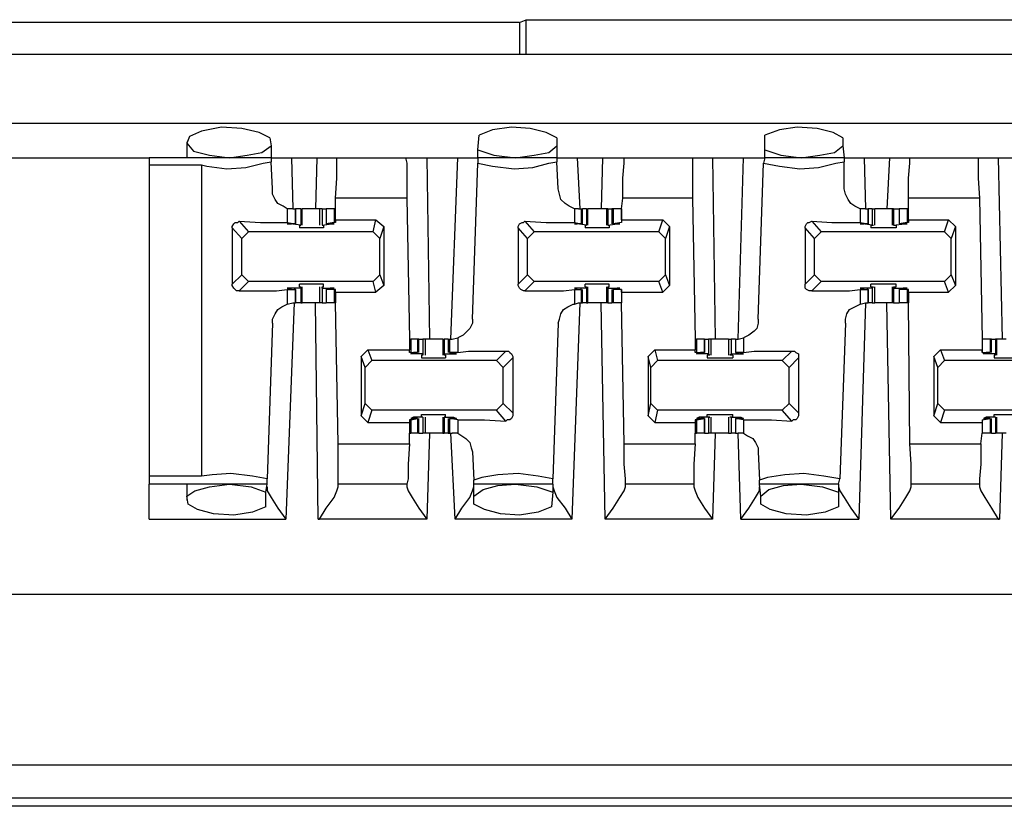
# Model space of a CAD drawing. Extents: x 0 to 20.9, y 0 to 13.9.
# Drawn here: x 5.3 to 6, y 7.9 to 8.5 of the extents above; entities that cross this region are included whole.
import ezdxf

# ---------------------------------------------------------------- set-up
doc = ezdxf.new("R2010")
doc.units = 0
doc.header["$MEASUREMENT"] = 0
doc.layers.get('0').update_dxf_attribs({"linetype": 'CONTINUOUS'})

msp = doc.modelspace()

# ---------------------------------------------------------------- linework, layer by layer
for p, q in [((5.67421, 8.50394), (5.13189, 8.50394)), ((5.67421, 8.50394), (5.67913, 8.50591)), ((5.67421, 8.50394), (5.67421, 8.48031)), ((5.67913, 8.50591), (6.27756, 8.50591)), ((5.67913, 8.48031), (5.67913, 8.50591)), ((10.35827, 8.48031), (2.74902, 8.48031)), ((2.74902, 8.43012), (10.35827, 8.43012)), ((5.49114, 8.41929), (5.49213, 8.41339)), ((5.6437, 8.41043), (5.64469, 8.42126)), ((5.70177, 8.41929), (5.70177, 8.41339)), ((5.85433, 8.41043), (5.85433, 8.42126)), ((5.91142, 8.41929), (5.91142, 8.41339)), ((5.43012, 8.41634), (5.43012, 8.40453)), ((5.49213, 8.41339), (5.49213, 8.40453)), ((5.6437, 8.40453), (5.6437, 8.41043)), ((5.70177, 8.41339), (5.70177, 8.40453)), ((5.85433, 8.40453), (5.85433, 8.41043)), ((5.91142, 8.41339), (5.9124, 8.40453)), ((5.01575, 8.40453), (5.40256, 8.40453)), ((5.49213, 8.40453), (5.40256, 8.40453)), ((5.49213, 8.40453), (5.49213, 8.40157)), ((5.50689, 8.40453), (5.52559, 8.40453)), ((5.50689, 8.40453), (5.50787, 8.36713)), ((5.52559, 8.40453), (5.52461, 8.36713)), ((5.54035, 8.40453), (5.59055, 8.40453)), ((5.6063, 8.40453), (5.62894, 8.40453)), ((5.6063, 8.40453), (5.60827, 8.27165)), ((5.62402, 8.27165), (5.62894, 8.40453)), ((5.70177, 8.40453), (5.6437, 8.40453)), ((5.6437, 8.40453), (5.6437, 8.40059)), ((5.70177, 8.40453), (5.70177, 8.40157)), ((5.71654, 8.40453), (5.73524, 8.40453)), ((5.71654, 8.40453), (5.7185, 8.36713)), ((5.73524, 8.40453), (5.73425, 8.36713)), ((5.75098, 8.40453), (5.80118, 8.40453)), ((5.81594, 8.40453), (5.83858, 8.40453)), ((5.81594, 8.40453), (5.81791, 8.27165)), ((5.83465, 8.27165), (5.83858, 8.40453)), ((5.85433, 8.40453), (5.85335, 8.40059)), ((5.9124, 8.40453), (5.85433, 8.40453)), ((5.9124, 8.40453), (5.9124, 8.40157)), ((5.92717, 8.40453), (5.94587, 8.40453)), ((5.92717, 8.40453), (5.92815, 8.36713)), ((5.94587, 8.40453), (5.9439, 8.36713)), ((5.96063, 8.40453), (6.01083, 8.40453)), ((6.02559, 8.40453), (6.04921, 8.40453)), ((6.02559, 8.40453), (6.02854, 8.27165)), ((5.40256, 8.39961), (5.44094, 8.39961)), ((5.40256, 8.39961), (5.40256, 8.17126)), ((5.44094, 8.39961), (5.44094, 8.17126)), ((5.49311, 8.38189), (5.49213, 8.40157)), ((5.63976, 8.28642), (5.6437, 8.40059)), ((5.70276, 8.38189), (5.70177, 8.40157)), ((5.84941, 8.28642), (5.85335, 8.40059)), ((5.9124, 8.38189), (5.9124, 8.40157)), ((5.53937, 8.36713), (5.53937, 8.375)), ((5.59154, 8.375), (5.53937, 8.375)), ((5.59154, 8.375), (5.5935, 8.27165)), ((5.74902, 8.36713), (5.75, 8.375)), ((5.80118, 8.375), (5.75, 8.375)), ((5.80118, 8.375), (5.80315, 8.27165)), ((5.95965, 8.36713), (5.95965, 8.375)), ((6.01181, 8.375), (5.95965, 8.375)), ((6.01181, 8.375), (6.01378, 8.27165)), ((5.50787, 8.36713), (5.50394, 8.36713)), ((5.50394, 8.36713), (5.50394, 8.35728)), ((5.50787, 8.36713), (5.50984, 8.36713)), ((5.50984, 8.3563), (5.50984, 8.36713)), ((5.50984, 8.36713), (5.50984, 8.3563)), ((5.51378, 8.36713), (5.50984, 8.36713)), ((5.51378, 8.36713), (5.51378, 8.35531)), ((5.51378, 8.36713), (5.51476, 8.36713)), ((5.51476, 8.35531), (5.51476, 8.36713)), ((5.52756, 8.36713), (5.52756, 8.35531)), ((5.52953, 8.36713), (5.52953, 8.35531)), ((5.52953, 8.36713), (5.53248, 8.36713)), ((5.53248, 8.36713), (5.53248, 8.3563)), ((5.53248, 8.36713), (5.53248, 8.3563)), ((5.53839, 8.36713), (5.53248, 8.36713)), ((5.53839, 8.36713), (5.53839, 8.35728)), ((5.53937, 8.36713), (5.53839, 8.36713)), ((5.53937, 8.36713), (5.53937, 8.36713)), ((5.53937, 8.35925), (5.53937, 8.36713)), ((5.71752, 8.36713), (5.71457, 8.36713)), ((5.71457, 8.36713), (5.71457, 8.35728)), ((5.71752, 8.36713), (5.71949, 8.36713)), ((5.71949, 8.36713), (5.72047, 8.36713)), ((5.71949, 8.36713), (5.71949, 8.3563)), ((5.72047, 8.3563), (5.72047, 8.36713)), ((5.72343, 8.36713), (5.72047, 8.36713)), ((5.72343, 8.36713), (5.72343, 8.35531)), ((5.72343, 8.36713), (5.72441, 8.36713)), ((5.72441, 8.35531), (5.72441, 8.36713)), ((5.73819, 8.36713), (5.73819, 8.35531)), ((5.73917, 8.36713), (5.73819, 8.36713)), ((5.73917, 8.36713), (5.73917, 8.35531)), ((5.73917, 8.36713), (5.74213, 8.36713)), ((5.74213, 8.36713), (5.74213, 8.3563)), ((5.74311, 8.36713), (5.74213, 8.36713)), ((5.74311, 8.36713), (5.74311, 8.3563)), ((5.74902, 8.36713), (5.74311, 8.36713)), ((5.74902, 8.36713), (5.74902, 8.36713)), ((5.74902, 8.35925), (5.74902, 8.36713)), ((5.74902, 8.36713), (5.74902, 8.35728)), ((5.92815, 8.36713), (5.92421, 8.36713)), ((5.92421, 8.36713), (5.92421, 8.35728)), ((5.92815, 8.36713), (5.93012, 8.36713)), ((5.93012, 8.3563), (5.93012, 8.36713)), ((5.93012, 8.36713), (5.93012, 8.3563)), ((5.93307, 8.36713), (5.93012, 8.36713)), ((5.93307, 8.36713), (5.93307, 8.35531)), ((5.93504, 8.35531), (5.93504, 8.36713)), ((5.94783, 8.36713), (5.94783, 8.35531)), ((5.94882, 8.36713), (5.94783, 8.36713)), ((5.94882, 8.36713), (5.94882, 8.35531)), ((5.94882, 8.36713), (5.95276, 8.36713)), ((5.95276, 8.36713), (5.95276, 8.3563)), ((5.95276, 8.36713), (5.95276, 8.3563)), ((5.95866, 8.36713), (5.95276, 8.36713)), ((5.95866, 8.36713), (5.95866, 8.35728)), ((5.95965, 8.36713), (5.95866, 8.36713)), ((5.95965, 8.36713), (5.95965, 8.36713)), ((5.95965, 8.35925), (5.95965, 8.36713)), ((5.53937, 8.35925), (5.5689, 8.35925)), ((5.53937, 8.35925), (5.53937, 8.35728)), ((5.56693, 8.35039), (5.5689, 8.35925)), ((5.5689, 8.35925), (5.5748, 8.35433)), ((5.74902, 8.35925), (5.77953, 8.35925)), ((5.74902, 8.35925), (5.74902, 8.35728)), ((5.77657, 8.35039), (5.77953, 8.35925)), ((5.77953, 8.35925), (5.78445, 8.35433)), ((5.95965, 8.35925), (5.98917, 8.35925)), ((5.95965, 8.35925), (5.95965, 8.35728)), ((5.98622, 8.35039), (5.98917, 8.35925)), ((5.98917, 8.35925), (5.99409, 8.35433)), ((5.47047, 8.34547), (5.46358, 8.35335)), ((5.46358, 8.35335), (5.46358, 8.31201)), ((5.4685, 8.35827), (5.47539, 8.35039)), ((5.50394, 8.35728), (5.50984, 8.3563)), ((5.51378, 8.35531), (5.50591, 8.3563)), ((5.50591, 8.3563), (5.50591, 8.3563)), ((5.50886, 8.3563), (5.50689, 8.3563)), ((5.50984, 8.3563), (5.50886, 8.3563)), ((5.5128, 8.35531), (5.5128, 8.35335)), ((5.5128, 8.35531), (5.51378, 8.35531)), ((5.51378, 8.35531), (5.51378, 8.35531)), ((5.52953, 8.35531), (5.53642, 8.3563)), ((5.52953, 8.35531), (5.52953, 8.35531)), ((5.52953, 8.35531), (5.53051, 8.35531)), ((5.53051, 8.35531), (5.53051, 8.35335)), ((5.53839, 8.35728), (5.53248, 8.3563)), ((5.53248, 8.3563), (5.53346, 8.3563)), ((5.53346, 8.3563), (5.53543, 8.3563)), ((5.53642, 8.3563), (5.53642, 8.3563)), ((5.53937, 8.35728), (5.53839, 8.35728)), ((5.5748, 8.35433), (5.57185, 8.34547)), ((5.5748, 8.35433), (5.5748, 8.31102)), ((5.68012, 8.34547), (5.67323, 8.35335)), ((5.67323, 8.35335), (5.67323, 8.31201)), ((5.67815, 8.35827), (5.68504, 8.35039)), ((5.71457, 8.35728), (5.71949, 8.3563)), ((5.72343, 8.35531), (5.71654, 8.3563)), ((5.71949, 8.3563), (5.71654, 8.3563)), ((5.71654, 8.3563), (5.71654, 8.3563)), ((5.71949, 8.3563), (5.71949, 8.3563)), ((5.72244, 8.35531), (5.72244, 8.35335)), ((5.72244, 8.35531), (5.72343, 8.35531)), ((5.72343, 8.35531), (5.72343, 8.35531)), ((5.73917, 8.35531), (5.74606, 8.3563)), ((5.73917, 8.35531), (5.73917, 8.35531)), ((5.73917, 8.35531), (5.74016, 8.35531)), ((5.74016, 8.35531), (5.74016, 8.35335)), ((5.74902, 8.35728), (5.74311, 8.3563)), ((5.74311, 8.3563), (5.74409, 8.3563)), ((5.74409, 8.3563), (5.74606, 8.3563)), ((5.74606, 8.3563), (5.74606, 8.3563)), ((5.74902, 8.35728), (5.74902, 8.35728)), ((5.78445, 8.35433), (5.7815, 8.34547)), ((5.78445, 8.35433), (5.78445, 8.31102)), ((5.89075, 8.34547), (5.88386, 8.35335)), ((5.88386, 8.35335), (5.88386, 8.31201)), ((5.88878, 8.35827), (5.89567, 8.35039)), ((5.92421, 8.35728), (5.93012, 8.3563)), ((5.93307, 8.35531), (5.92618, 8.3563)), ((5.92618, 8.3563), (5.92618, 8.3563)), ((5.92913, 8.3563), (5.92717, 8.3563)), ((5.93012, 8.3563), (5.92913, 8.3563)), ((5.93209, 8.35531), (5.93209, 8.35335)), ((5.93209, 8.35531), (5.93406, 8.35531)), ((5.93307, 8.35531), (5.93406, 8.35531)), ((5.94882, 8.35531), (5.95669, 8.3563)), ((5.94882, 8.35531), (5.94882, 8.35531)), ((5.94882, 8.35531), (5.95079, 8.35531)), ((5.95079, 8.35531), (5.95079, 8.35335)), ((5.95866, 8.35728), (5.95276, 8.3563)), ((5.95276, 8.3563), (5.95374, 8.3563)), ((5.95374, 8.3563), (5.95571, 8.3563)), ((5.95669, 8.3563), (5.95669, 8.3563)), ((5.95965, 8.35728), (5.95866, 8.35728)), ((5.99409, 8.35433), (5.99114, 8.34547)), ((5.99409, 8.35433), (5.99409, 8.31102)), ((5.47539, 8.35039), (5.47047, 8.34547)), ((5.47047, 8.3189), (5.47047, 8.34547)), ((5.56693, 8.35039), (5.47539, 8.35039)), ((5.57185, 8.34547), (5.56693, 8.35039)), ((5.57185, 8.3189), (5.57185, 8.34547)), ((5.68504, 8.35039), (5.68012, 8.34547)), ((5.68012, 8.3189), (5.68012, 8.34547)), ((5.77657, 8.35039), (5.68504, 8.35039)), ((5.7815, 8.34547), (5.77657, 8.35039)), ((5.7815, 8.3189), (5.7815, 8.34547)), ((5.89567, 8.35039), (5.89075, 8.34547)), ((5.89075, 8.3189), (5.89075, 8.34547)), ((5.98622, 8.35039), (5.89567, 8.35039)), ((5.99114, 8.34547), (5.98622, 8.35039)), ((5.99114, 8.3189), (5.99114, 8.34547)), ((5.46358, 8.31201), (5.47047, 8.3189)), ((5.47047, 8.3189), (5.47539, 8.31398)), ((5.56693, 8.31398), (5.57185, 8.3189)), ((5.57185, 8.3189), (5.5748, 8.31102)), ((5.67323, 8.31201), (5.68012, 8.3189)), ((5.68012, 8.3189), (5.68504, 8.31398)), ((5.77657, 8.31398), (5.7815, 8.3189)), ((5.7815, 8.3189), (5.78445, 8.31102)), ((5.88386, 8.31201), (5.89075, 8.3189)), ((5.89075, 8.3189), (5.89567, 8.31398)), ((5.98622, 8.31398), (5.99114, 8.3189)), ((5.99114, 8.3189), (5.99409, 8.31102)), ((5.47539, 8.31398), (5.4685, 8.30709)), ((5.56693, 8.31398), (5.47539, 8.31398)), ((5.51378, 8.30906), (5.50591, 8.30906)), ((5.50591, 8.30906), (5.50591, 8.30906)), ((5.50886, 8.30906), (5.50689, 8.30906)), ((5.50984, 8.30807), (5.50886, 8.30906)), ((5.5128, 8.31004), (5.5128, 8.31201)), ((5.5128, 8.31004), (5.51378, 8.31004)), ((5.51378, 8.30906), (5.51378, 8.31004)), ((5.51378, 8.30906), (5.51378, 8.29823)), ((5.51476, 8.29823), (5.51476, 8.31004)), ((5.52756, 8.31004), (5.52756, 8.29823)), ((5.52953, 8.31004), (5.53051, 8.31004)), ((5.52953, 8.30906), (5.52953, 8.31004)), ((5.52953, 8.30906), (5.53642, 8.30906)), ((5.52953, 8.30906), (5.52953, 8.29823)), ((5.53051, 8.31004), (5.53051, 8.31201)), ((5.53248, 8.30807), (5.53346, 8.30906)), ((5.53346, 8.30906), (5.53543, 8.30906)), ((5.53642, 8.30906), (5.53642, 8.30906)), ((5.5689, 8.3061), (5.56693, 8.31398)), ((5.5748, 8.31102), (5.5689, 8.3061)), ((5.68504, 8.31398), (5.67815, 8.30709)), ((5.77657, 8.31398), (5.68504, 8.31398)), ((5.71949, 8.30906), (5.71654, 8.30906)), ((5.72343, 8.30906), (5.71654, 8.30906)), ((5.71654, 8.30906), (5.71654, 8.30906)), ((5.71949, 8.30807), (5.71949, 8.30906)), ((5.72244, 8.31004), (5.72244, 8.31201)), ((5.72244, 8.31004), (5.72343, 8.31004)), ((5.72343, 8.30906), (5.72343, 8.31004)), ((5.72343, 8.30906), (5.72343, 8.29823)), ((5.72441, 8.29823), (5.72441, 8.31004)), ((5.73819, 8.31004), (5.73819, 8.29823)), ((5.73917, 8.31004), (5.74016, 8.31004)), ((5.73917, 8.30906), (5.73917, 8.31004)), ((5.73917, 8.30906), (5.74606, 8.30906)), ((5.73917, 8.30906), (5.73917, 8.29823)), ((5.74016, 8.31004), (5.74016, 8.31201)), ((5.74311, 8.30807), (5.74409, 8.30906)), ((5.74409, 8.30906), (5.74606, 8.30906)), ((5.74606, 8.30906), (5.74606, 8.30906)), ((5.77953, 8.3061), (5.77657, 8.31398)), ((5.78445, 8.31102), (5.77953, 8.3061)), ((5.89567, 8.31398), (5.88878, 8.30709)), ((5.98622, 8.31398), (5.89567, 8.31398)), ((5.93307, 8.30906), (5.92618, 8.30906)), ((5.92618, 8.30906), (5.92618, 8.30906)), ((5.92913, 8.30906), (5.92717, 8.30906)), ((5.93012, 8.30807), (5.92913, 8.30906)), ((5.93209, 8.31004), (5.93209, 8.31201)), ((5.93209, 8.31004), (5.93406, 8.31004)), ((5.93307, 8.30906), (5.93406, 8.31004)), ((5.93307, 8.30906), (5.93307, 8.29823)), ((5.93504, 8.29823), (5.93504, 8.31004)), ((5.94783, 8.31004), (5.94783, 8.29823)), ((5.94882, 8.31004), (5.95079, 8.31004)), ((5.94882, 8.30906), (5.94882, 8.31004)), ((5.94882, 8.30906), (5.95669, 8.30906)), ((5.94882, 8.30906), (5.94882, 8.29823)), ((5.95079, 8.31004), (5.95079, 8.31201)), ((5.95276, 8.30807), (5.95374, 8.30906)), ((5.95374, 8.30906), (5.95571, 8.30906)), ((5.95669, 8.30906), (5.95669, 8.30906)), ((5.98917, 8.3061), (5.98622, 8.31398)), ((5.99409, 8.31102), (5.98917, 8.3061)), ((5.50394, 8.30807), (5.50984, 8.30807)), ((5.50394, 8.30807), (5.50394, 8.29724)), ((5.50984, 8.29823), (5.50984, 8.30807)), ((5.50984, 8.30807), (5.50984, 8.29823)), ((5.53248, 8.30807), (5.53248, 8.29823)), ((5.53839, 8.30807), (5.53248, 8.30807)), ((5.53248, 8.30807), (5.53248, 8.29823)), ((5.53937, 8.30807), (5.53839, 8.30807)), ((5.53839, 8.30807), (5.53839, 8.29823)), ((5.53937, 8.3061), (5.53937, 8.30807)), ((5.53937, 8.3061), (5.5689, 8.3061)), ((5.53937, 8.3061), (5.53937, 8.29823)), ((5.71457, 8.30807), (5.71949, 8.30807)), ((5.71457, 8.30807), (5.71457, 8.29724)), ((5.71949, 8.30807), (5.71949, 8.29823)), ((5.72047, 8.29823), (5.72047, 8.30807)), ((5.74213, 8.30807), (5.74213, 8.29823)), ((5.74902, 8.30807), (5.74311, 8.30807)), ((5.74311, 8.30807), (5.74311, 8.29823)), ((5.74902, 8.30807), (5.74902, 8.30807)), ((5.74902, 8.3061), (5.74902, 8.30807)), ((5.74902, 8.30807), (5.74902, 8.29823)), ((5.74902, 8.3061), (5.77953, 8.3061)), ((5.74902, 8.3061), (5.74902, 8.29823)), ((5.92421, 8.30807), (5.93012, 8.30807)), ((5.92421, 8.30807), (5.92421, 8.29724)), ((5.93012, 8.29823), (5.93012, 8.30807)), ((5.93012, 8.30807), (5.93012, 8.29823)), ((5.95276, 8.30807), (5.95276, 8.29823)), ((5.95866, 8.30807), (5.95276, 8.30807)), ((5.95276, 8.30807), (5.95276, 8.29823)), ((5.95965, 8.30807), (5.95866, 8.30807)), ((5.95866, 8.30807), (5.95866, 8.29823)), ((5.95965, 8.3061), (5.95965, 8.30807)), ((5.95965, 8.3061), (5.98917, 8.3061)), ((5.95965, 8.3061), (5.95965, 8.29823)), ((5.50886, 8.29823), (5.50295, 8.13976)), ((5.50394, 8.29724), (5.50787, 8.29823)), ((5.50787, 8.29823), (5.50984, 8.29823)), ((5.51378, 8.29823), (5.50984, 8.29823)), ((5.51378, 8.29823), (5.51476, 8.29823)), ((5.52657, 8.13976), (5.52461, 8.29823)), ((5.52953, 8.29823), (5.53248, 8.29823)), ((5.53839, 8.29823), (5.53248, 8.29823)), ((5.53937, 8.29823), (5.53839, 8.29823)), ((5.54134, 8.19488), (5.53937, 8.29823)), ((5.7185, 8.29823), (5.7126, 8.13976)), ((5.71457, 8.29724), (5.71752, 8.29823)), ((5.71752, 8.29823), (5.71949, 8.29823)), ((5.71949, 8.29823), (5.72047, 8.29823)), ((5.72343, 8.29823), (5.72047, 8.29823)), ((5.72343, 8.29823), (5.72441, 8.29823)), ((5.7372, 8.13976), (5.73425, 8.29823)), ((5.73917, 8.29823), (5.73819, 8.29823)), ((5.73917, 8.29823), (5.74213, 8.29823)), ((5.74311, 8.29823), (5.74213, 8.29823)), ((5.74902, 8.29823), (5.74311, 8.29823)), ((5.75098, 8.19488), (5.74902, 8.29823)), ((5.92815, 8.29823), (5.92323, 8.13976)), ((5.92421, 8.29724), (5.92815, 8.29823)), ((5.92815, 8.29823), (5.93012, 8.29823)), ((5.93307, 8.29823), (5.93012, 8.29823)), ((5.94685, 8.13976), (5.9439, 8.29823)), ((5.94882, 8.29823), (5.94783, 8.29823)), ((5.94882, 8.29823), (5.95276, 8.29823)), ((5.95866, 8.29823), (5.95276, 8.29823)), ((5.95965, 8.29823), (5.95866, 8.29823)), ((5.96063, 8.19488), (5.95965, 8.29823)), ((5.49311, 8.28346), (5.48917, 8.16929)), ((5.70276, 8.28346), (5.69882, 8.16929)), ((5.91339, 8.28346), (5.90945, 8.16929)), ((5.625, 8.27165), (5.62894, 8.27264)), ((5.62894, 8.27264), (5.62894, 8.26181)), ((5.83465, 8.27165), (5.83858, 8.27264)), ((5.83858, 8.27264), (5.83858, 8.26181)), ((5.5935, 8.27165), (5.5935, 8.26378)), ((5.5935, 8.27165), (5.59449, 8.27165)), ((5.59449, 8.27165), (5.59449, 8.26181)), ((5.59941, 8.27165), (5.59449, 8.27165)), ((5.59941, 8.27165), (5.59941, 8.26181)), ((5.60039, 8.27165), (5.59941, 8.27165)), ((5.60039, 8.26181), (5.60039, 8.27165)), ((5.60039, 8.27165), (5.60335, 8.27165)), ((5.60335, 8.27165), (5.60335, 8.26083)), ((5.60531, 8.25984), (5.60531, 8.27165)), ((5.61811, 8.27165), (5.61811, 8.25984)), ((5.61811, 8.27165), (5.61909, 8.27165)), ((5.61909, 8.27165), (5.61909, 8.26083)), ((5.62205, 8.27165), (5.61909, 8.27165)), ((5.62205, 8.27165), (5.62205, 8.26181)), ((5.62205, 8.27165), (5.62303, 8.27165)), ((5.62303, 8.27165), (5.625, 8.27165)), ((5.62303, 8.27165), (5.62303, 8.26181)), ((5.80315, 8.27165), (5.80315, 8.26378)), ((5.80315, 8.27165), (5.80413, 8.27165)), ((5.80413, 8.27165), (5.80413, 8.26181)), ((5.81004, 8.27165), (5.80413, 8.27165)), ((5.81004, 8.26181), (5.81004, 8.27165)), ((5.81004, 8.27165), (5.81004, 8.26181)), ((5.81004, 8.27165), (5.81299, 8.27165)), ((5.81299, 8.27165), (5.81299, 8.26083)), ((5.81496, 8.25984), (5.81496, 8.27165)), ((5.82776, 8.27165), (5.82776, 8.25984)), ((5.82776, 8.27165), (5.82972, 8.27165)), ((5.82972, 8.27165), (5.82972, 8.26083)), ((5.83268, 8.27165), (5.82972, 8.27165)), ((5.83268, 8.27165), (5.83268, 8.26181)), ((5.83268, 8.27165), (5.83465, 8.27165)), ((5.83268, 8.27165), (5.83268, 8.26181)), ((6.01378, 8.27165), (6.01378, 8.26378)), ((6.01378, 8.27165), (6.01378, 8.26181)), ((6.01969, 8.27165), (6.01378, 8.27165)), ((6.01969, 8.27165), (6.01969, 8.26181)), ((6.02067, 8.27165), (6.01969, 8.27165)), ((6.02067, 8.26181), (6.02067, 8.27165)), ((6.02067, 8.27165), (6.02362, 8.27165)), ((6.02362, 8.27165), (6.02362, 8.26083)), ((6.02461, 8.27165), (6.02362, 8.27165)), ((6.02461, 8.25984), (6.02461, 8.27165)), ((5.55807, 8.25886), (5.56299, 8.26378)), ((5.56102, 8.25098), (5.55807, 8.25886)), ((5.55807, 8.25886), (5.55807, 8.21555)), ((5.56299, 8.26378), (5.56594, 8.25591)), ((5.56299, 8.26378), (5.5935, 8.26378)), ((5.5935, 8.26181), (5.5935, 8.26378)), ((5.59449, 8.26181), (5.5935, 8.26181)), ((5.59449, 8.26181), (5.59941, 8.26181)), ((5.59941, 8.26181), (5.59646, 8.26181)), ((5.60335, 8.26083), (5.59646, 8.26083)), ((5.59646, 8.26083), (5.59646, 8.26083)), ((5.59941, 8.26181), (5.59941, 8.26181)), ((5.60236, 8.25984), (5.60236, 8.25787)), ((5.60335, 8.25984), (5.60236, 8.25984)), ((5.60335, 8.26083), (5.60335, 8.25984)), ((5.61909, 8.26083), (5.62598, 8.26083)), ((5.61909, 8.26083), (5.61909, 8.25984)), ((5.62008, 8.25984), (5.61909, 8.25984)), ((5.62008, 8.25984), (5.62008, 8.25787)), ((5.62894, 8.26181), (5.62303, 8.26181)), ((5.62303, 8.26181), (5.62402, 8.26181)), ((5.62402, 8.26181), (5.62598, 8.26181)), ((5.62598, 8.26083), (5.62598, 8.26083)), ((5.65748, 8.25591), (5.66437, 8.2628)), ((5.66929, 8.25787), (5.6624, 8.25098)), ((5.66929, 8.25787), (5.66929, 8.21752)), ((5.7687, 8.25886), (5.77362, 8.26378)), ((5.77067, 8.25098), (5.7687, 8.25886)), ((5.7687, 8.25886), (5.7687, 8.21555)), ((5.77362, 8.26378), (5.77559, 8.25591)), ((5.77362, 8.26378), (5.80315, 8.26378)), ((5.80315, 8.26181), (5.80315, 8.26378)), ((5.80413, 8.26181), (5.80315, 8.26181)), ((5.80413, 8.26181), (5.81004, 8.26181)), ((5.81299, 8.26083), (5.8061, 8.26083)), ((5.8061, 8.26083), (5.8061, 8.26083)), ((5.80906, 8.26181), (5.80709, 8.26181)), ((5.81004, 8.26181), (5.80906, 8.26181)), ((5.81201, 8.25984), (5.81201, 8.25787)), ((5.81398, 8.25984), (5.81201, 8.25984)), ((5.81299, 8.26083), (5.81398, 8.25984)), ((5.82972, 8.26083), (5.82874, 8.25984)), ((5.83071, 8.25984), (5.82874, 8.25984)), ((5.82972, 8.26083), (5.83661, 8.26083)), ((5.83071, 8.25984), (5.83071, 8.25787)), ((5.83858, 8.26181), (5.83268, 8.26181)), ((5.83268, 8.26181), (5.83366, 8.26181)), ((5.83366, 8.26181), (5.83563, 8.26181)), ((5.83661, 8.26083), (5.83661, 8.26083)), ((5.86713, 8.25591), (5.87402, 8.2628)), ((5.87894, 8.25787), (5.87205, 8.25098)), ((5.87894, 8.25787), (5.87894, 8.21752)), ((5.97835, 8.25886), (5.98327, 8.26378)), ((5.9813, 8.25098), (5.97835, 8.25886)), ((5.97835, 8.25886), (5.97835, 8.21555)), ((5.98327, 8.26378), (5.98622, 8.25591)), ((5.98327, 8.26378), (6.01378, 8.26378)), ((6.01378, 8.26181), (6.01378, 8.26378)), ((6.01378, 8.26181), (6.01969, 8.26181)), ((6.01378, 8.26181), (6.01378, 8.26181)), ((6.0187, 8.26181), (6.01673, 8.26181)), ((6.02362, 8.26083), (6.01673, 8.26083)), ((6.01673, 8.26083), (6.01673, 8.26083)), ((6.01969, 8.26181), (6.0187, 8.26181)), ((6.02264, 8.25984), (6.02264, 8.25787)), ((6.02362, 8.25984), (6.02264, 8.25984)), ((6.02362, 8.26083), (6.02362, 8.25984)), ((5.56594, 8.25591), (5.56102, 8.25098)), ((5.56102, 8.22441), (5.56102, 8.25098)), ((5.65748, 8.25591), (5.56594, 8.25591)), ((5.6624, 8.25098), (5.65748, 8.25591)), ((5.6624, 8.22441), (5.6624, 8.25098)), ((5.77559, 8.25591), (5.77067, 8.25098)), ((5.77067, 8.22441), (5.77067, 8.25098)), ((5.86713, 8.25591), (5.77559, 8.25591)), ((5.87205, 8.25098), (5.86713, 8.25591)), ((5.87205, 8.22441), (5.87205, 8.25098)), ((5.98622, 8.25591), (5.9813, 8.25098)), ((5.9813, 8.22441), (5.9813, 8.25098)), ((6.07677, 8.25591), (5.98622, 8.25591)), ((5.55807, 8.21555), (5.56102, 8.22441)), ((5.56102, 8.22441), (5.56594, 8.21949)), ((5.65748, 8.21949), (5.6624, 8.22441)), ((5.6624, 8.22441), (5.66929, 8.21752)), ((5.7687, 8.21555), (5.77067, 8.22441)), ((5.77067, 8.22441), (5.77559, 8.21949)), ((5.86713, 8.21949), (5.87205, 8.22441)), ((5.87205, 8.22441), (5.87894, 8.21752)), ((5.97835, 8.21555), (5.9813, 8.22441)), ((5.9813, 8.22441), (5.98622, 8.21949)), ((5.55807, 8.21555), (5.56299, 8.21063)), ((5.56594, 8.21949), (5.56299, 8.21063)), ((5.65748, 8.21949), (5.56594, 8.21949)), ((5.60335, 8.21457), (5.59646, 8.21457)), ((5.59646, 8.21457), (5.59646, 8.21358)), ((5.60236, 8.21457), (5.60236, 8.21654)), ((5.60335, 8.21457), (5.60236, 8.21457)), ((5.60335, 8.21457), (5.60335, 8.21457)), ((5.60335, 8.21457), (5.60335, 8.20276)), ((5.60531, 8.20276), (5.60531, 8.21457)), ((5.61811, 8.21457), (5.61811, 8.20276)), ((5.62008, 8.21457), (5.61909, 8.21457)), ((5.61909, 8.21457), (5.61909, 8.21457)), ((5.61909, 8.21457), (5.62598, 8.21457)), ((5.61909, 8.21457), (5.61909, 8.20276)), ((5.62008, 8.21457), (5.62008, 8.21654)), ((5.62598, 8.21457), (5.62598, 8.21358)), ((5.66437, 8.21161), (5.65748, 8.21949)), ((5.7687, 8.21555), (5.77362, 8.21063)), ((5.77559, 8.21949), (5.77362, 8.21063)), ((5.86713, 8.21949), (5.77559, 8.21949)), ((5.81299, 8.21457), (5.8061, 8.21457)), ((5.8061, 8.21457), (5.8061, 8.21358)), ((5.81201, 8.21457), (5.81201, 8.21654)), ((5.81398, 8.21457), (5.81201, 8.21457)), ((5.81299, 8.21457), (5.81398, 8.21457)), ((5.81299, 8.21457), (5.81299, 8.20276)), ((5.81496, 8.20276), (5.81496, 8.21457)), ((5.82776, 8.21457), (5.82776, 8.20276)), ((5.83071, 8.21457), (5.82874, 8.21457)), ((5.82972, 8.21457), (5.82874, 8.21457)), ((5.82972, 8.21457), (5.83661, 8.21457)), ((5.82972, 8.21457), (5.82972, 8.20276)), ((5.83071, 8.21457), (5.83071, 8.21654)), ((5.83661, 8.21457), (5.83661, 8.21358)), ((5.87402, 8.21161), (5.86713, 8.21949)), ((5.97835, 8.21555), (5.98327, 8.21063)), ((5.98622, 8.21949), (5.98327, 8.21063)), ((6.07677, 8.21949), (5.98622, 8.21949)), ((6.02362, 8.21457), (6.01673, 8.21457)), ((6.01673, 8.21457), (6.01673, 8.21358)), ((6.02264, 8.21457), (6.02264, 8.21654)), ((6.02362, 8.21457), (6.02264, 8.21457)), ((6.02362, 8.21457), (6.02362, 8.21457)), ((6.02362, 8.21457), (6.02362, 8.20276)), ((6.02461, 8.20276), (6.02461, 8.21457)), ((5.56299, 8.21063), (5.5935, 8.21063)), ((5.5935, 8.2126), (5.5935, 8.21063)), ((5.59449, 8.2126), (5.5935, 8.2126)), ((5.5935, 8.21063), (5.5935, 8.20276)), ((5.59449, 8.2126), (5.59941, 8.21358)), ((5.59449, 8.2126), (5.59449, 8.20276)), ((5.59941, 8.21358), (5.59646, 8.21358)), ((5.59941, 8.21358), (5.59941, 8.21358)), ((5.59941, 8.21358), (5.59941, 8.20276)), ((5.60039, 8.20276), (5.60039, 8.21358)), ((5.62205, 8.21358), (5.62205, 8.20276)), ((5.62303, 8.21358), (5.62402, 8.21358)), ((5.62894, 8.2126), (5.62303, 8.21358)), ((5.62303, 8.21358), (5.62303, 8.20276)), ((5.62402, 8.21358), (5.62598, 8.21358)), ((5.62894, 8.2126), (5.62894, 8.20276)), ((5.77362, 8.21063), (5.80315, 8.21063)), ((5.80315, 8.2126), (5.80315, 8.21063)), ((5.80413, 8.2126), (5.80315, 8.2126)), ((5.80315, 8.21063), (5.80315, 8.20276)), ((5.80413, 8.2126), (5.81004, 8.21358)), ((5.80413, 8.2126), (5.80413, 8.20276)), ((5.80906, 8.21358), (5.80709, 8.21358)), ((5.81004, 8.21358), (5.80906, 8.21358)), ((5.81004, 8.20276), (5.81004, 8.21358)), ((5.81004, 8.21358), (5.81004, 8.20276)), ((5.83268, 8.21358), (5.83268, 8.20276)), ((5.83268, 8.21358), (5.83366, 8.21358)), ((5.83858, 8.2126), (5.83268, 8.21358)), ((5.83268, 8.21358), (5.83268, 8.20276)), ((5.83366, 8.21358), (5.83563, 8.21358)), ((5.83858, 8.2126), (5.83858, 8.20276)), ((5.98327, 8.21063), (6.01378, 8.21063)), ((6.01378, 8.2126), (6.01969, 8.21358)), ((6.01378, 8.2126), (6.01378, 8.21063)), ((6.01378, 8.2126), (6.01378, 8.2126)), ((6.01378, 8.2126), (6.01378, 8.20276)), ((6.01378, 8.21063), (6.01378, 8.20276)), ((6.0187, 8.21358), (6.01673, 8.21358)), ((6.01969, 8.21358), (6.0187, 8.21358)), ((6.01969, 8.21358), (6.01969, 8.20276)), ((6.02067, 8.20276), (6.02067, 8.21358)), ((5.5935, 8.19488), (5.5935, 8.20276)), ((5.5935, 8.20276), (5.59449, 8.20276)), ((5.59941, 8.20276), (5.59449, 8.20276)), ((5.60039, 8.20276), (5.59941, 8.20276)), ((5.60039, 8.20276), (5.60335, 8.20276)), ((5.60827, 8.20276), (5.6063, 8.13976)), ((5.61811, 8.20276), (5.61909, 8.20276)), ((5.62205, 8.20276), (5.61909, 8.20276)), ((5.62205, 8.20276), (5.62303, 8.20276)), ((5.62303, 8.20276), (5.625, 8.20276)), ((5.62697, 8.13976), (5.62402, 8.20276)), ((5.62894, 8.20276), (5.625, 8.20276)), ((5.80315, 8.19488), (5.80315, 8.20276)), ((5.80315, 8.20276), (5.80413, 8.20276)), ((5.81004, 8.20276), (5.80413, 8.20276)), ((5.81004, 8.20276), (5.81299, 8.20276)), ((5.81791, 8.20276), (5.81594, 8.13976)), ((5.82776, 8.20276), (5.82972, 8.20276)), ((5.83268, 8.20276), (5.82972, 8.20276)), ((5.83268, 8.20276), (5.83465, 8.20276)), ((5.83661, 8.13976), (5.83465, 8.20276)), ((5.83858, 8.20276), (5.83465, 8.20276)), ((6.0128, 8.19488), (6.01378, 8.20276)), ((6.01969, 8.20276), (6.01378, 8.20276)), ((6.02067, 8.20276), (6.01969, 8.20276)), ((6.02067, 8.20276), (6.02362, 8.20276)), ((6.02461, 8.20276), (6.02362, 8.20276)), ((6.02854, 8.20276), (6.02657, 8.13976)), ((5.54134, 8.19488), (5.5935, 8.19488)), ((5.75098, 8.19488), (5.80315, 8.19488)), ((5.96063, 8.19488), (6.0128, 8.19488)), ((5.63976, 8.18898), (5.64075, 8.16831)), ((5.84941, 8.18898), (5.85039, 8.16831)), ((5.44094, 8.17126), (5.40256, 8.17126)), ((5.48917, 8.16535), (5.40256, 8.16535)), ((5.43012, 8.16535), (5.43012, 8.15354)), ((5.48819, 8.15945), (5.48917, 8.16535)), ((5.48917, 8.16535), (5.48917, 8.16929)), ((5.59154, 8.16535), (5.54134, 8.16535)), ((5.54134, 8.16339), (5.54134, 8.16535)), ((5.59154, 8.16535), (5.59154, 8.16339)), ((5.64075, 8.16535), (5.64075, 8.16831)), ((5.64075, 8.1565), (5.64075, 8.16535)), ((5.69882, 8.16535), (5.64075, 8.16535)), ((5.69882, 8.16535), (5.69882, 8.16929)), ((5.69882, 8.16535), (5.69882, 8.15945)), ((5.80217, 8.16535), (5.75197, 8.16535)), ((5.75197, 8.16339), (5.75197, 8.16535)), ((5.80217, 8.16535), (5.80217, 8.16339)), ((5.85039, 8.16535), (5.85039, 8.16831)), ((5.85138, 8.1565), (5.85039, 8.16535)), ((5.90846, 8.16535), (5.85039, 8.16535)), ((5.90846, 8.16535), (5.90945, 8.16929)), ((5.90846, 8.16535), (5.90846, 8.15945)), ((6.01181, 8.16535), (5.96161, 8.16535)), ((5.96161, 8.16339), (5.96161, 8.16535)), ((6.01181, 8.16535), (6.01181, 8.16339)), ((5.48819, 8.14862), (5.48819, 8.15945)), ((5.69882, 8.15945), (5.69783, 8.14862)), ((5.90846, 8.15945), (5.90846, 8.14862)), ((5.64075, 8.15059), (5.64075, 8.1565)), ((5.85138, 8.15059), (5.85138, 8.1565)), ((5.40256, 8.13976), (5.50295, 8.13976)), ((5.6063, 8.13976), (5.52657, 8.13976)), ((5.7126, 8.13976), (5.62697, 8.13976)), ((5.81594, 8.13976), (5.7372, 8.13976)), ((5.83661, 8.13976), (5.92323, 8.13976)), ((6.02657, 8.13976), (5.94685, 8.13976)), ((2.71457, 8.08465), (10.39173, 8.08465)), ((2.69882, 7.95965), (10.40748, 7.95965)), ((10.4065, 7.93504), (2.6998, 7.93504)), ((10.32874, 7.92913), (2.77854, 7.92913))]:
    msp.add_line(p, q)
for points in [[(5.49114, 8.41929), (5.48327, 8.42323), (5.47047, 8.42618), (5.45571, 8.42717), (5.44094, 8.42421), (5.43209, 8.42028), (5.43012, 8.41535), (5.43504, 8.40945), (5.44685, 8.4065), (5.46161, 8.40453)], [(5.70177, 8.41929), (5.6939, 8.42323), (5.68209, 8.42618), (5.66831, 8.42717), (5.65453, 8.4252), (5.64469, 8.42126)], [(5.91142, 8.41929), (5.90453, 8.42323), (5.89272, 8.42618), (5.87795, 8.42717), (5.86516, 8.4252), (5.85433, 8.42126)], [(5.46161, 8.40453), (5.47441, 8.4065), (5.48524, 8.40846), (5.49213, 8.41339)], [(5.6437, 8.41043), (5.65551, 8.4065), (5.67126, 8.40453)], [(5.67126, 8.40453), (5.68504, 8.4065), (5.69587, 8.40846), (5.70177, 8.41339)], [(5.85433, 8.41043), (5.86614, 8.4065), (5.88091, 8.40453)], [(5.88091, 8.40453), (5.89469, 8.4065), (5.90551, 8.40846), (5.91142, 8.41339)], [(5.40256, 8.40453), (5.40256, 8.40354), (5.40256, 8.39961)], [(5.49213, 8.40453), (5.49606, 8.40453), (5.50689, 8.40453)], [(5.52559, 8.40453), (5.53642, 8.40453), (5.54035, 8.40453)], [(5.53937, 8.375), (5.54035, 8.38976), (5.54035, 8.40059), (5.54035, 8.40453)], [(5.59055, 8.40453), (5.59547, 8.40453), (5.6063, 8.40453)], [(5.59055, 8.40453), (5.59154, 8.40059), (5.59154, 8.38976), (5.59154, 8.375)], [(5.62894, 8.40453), (5.63976, 8.40453), (5.6437, 8.40453)], [(5.70177, 8.40453), (5.70669, 8.40453), (5.71654, 8.40453)], [(5.73524, 8.40453), (5.74606, 8.40453), (5.75098, 8.40453)], [(5.75, 8.375), (5.75, 8.38976), (5.75098, 8.40059), (5.75098, 8.40453)], [(5.80118, 8.40453), (5.80512, 8.40453), (5.81594, 8.40453)], [(5.80118, 8.40453), (5.80118, 8.40059), (5.80118, 8.38976), (5.80118, 8.375)], [(5.83858, 8.40453), (5.84941, 8.40453), (5.85433, 8.40453)], [(5.9124, 8.40453), (5.91634, 8.40453), (5.92717, 8.40453)], [(5.94587, 8.40453), (5.95669, 8.40453), (5.96063, 8.40453)], [(5.95965, 8.375), (5.95965, 8.38976), (5.96063, 8.40059), (5.96063, 8.40453)], [(6.01083, 8.40453), (6.01575, 8.40453), (6.02559, 8.40453)], [(6.01083, 8.40453), (6.01083, 8.40059), (6.01083, 8.38976), (6.01181, 8.375)], [(5.44094, 8.39961), (5.44488, 8.39862), (5.45965, 8.39665), (5.47343, 8.39764), (5.48622, 8.40059), (5.49213, 8.40157)], [(5.6437, 8.40059), (5.65453, 8.39862), (5.67028, 8.39665), (5.68406, 8.39764), (5.69587, 8.40059), (5.70177, 8.40157)], [(5.85335, 8.40059), (5.86516, 8.39862), (5.87992, 8.39665), (5.8937, 8.39764), (5.9065, 8.40059), (5.9124, 8.40157)], [(5.50394, 8.36713), (5.50098, 8.36909), (5.49705, 8.37106), (5.49508, 8.37402), (5.49311, 8.37795), (5.49311, 8.38189)], [(5.71457, 8.36713), (5.71063, 8.36909), (5.70768, 8.37106), (5.70472, 8.37402), (5.70374, 8.37795), (5.70276, 8.38189)], [(5.92421, 8.36713), (5.92028, 8.36909), (5.91732, 8.37106), (5.91535, 8.37402), (5.91339, 8.37795), (5.9124, 8.38189)], [(5.52165, 8.36713), (5.51772, 8.36713), (5.51476, 8.36713)], [(5.52756, 8.36713), (5.52461, 8.36713), (5.52165, 8.36713)], [(5.52953, 8.36713), (5.52854, 8.36713), (5.52756, 8.36713)], [(5.7313, 8.36713), (5.72736, 8.36713), (5.72441, 8.36713)], [(5.73819, 8.36713), (5.73524, 8.36713), (5.7313, 8.36713)], [(5.93307, 8.36713), (5.93406, 8.36713), (5.93504, 8.36713)], [(5.94094, 8.36713), (5.93799, 8.36713), (5.93504, 8.36713)], [(5.94783, 8.36713), (5.94488, 8.36713), (5.94094, 8.36713)], [(5.46358, 8.35335), (5.46358, 8.35433), (5.46457, 8.3563), (5.46555, 8.35728), (5.46752, 8.35728), (5.4685, 8.35827)], [(5.4685, 8.35827), (5.48425, 8.35728), (5.49606, 8.35728), (5.50394, 8.35728)], [(5.50591, 8.3563), (5.50394, 8.3563), (5.50689, 8.3563)], [(5.53051, 8.35335), (5.52559, 8.35335), (5.51673, 8.35335), (5.5128, 8.35335)], [(5.53642, 8.3563), (5.53839, 8.3563), (5.53543, 8.3563)], [(5.67323, 8.35335), (5.67323, 8.35433), (5.67421, 8.3563), (5.67618, 8.35728), (5.67717, 8.35728), (5.67815, 8.35827)], [(5.67815, 8.35827), (5.6939, 8.35728), (5.70669, 8.35728), (5.71457, 8.35728)], [(5.71654, 8.3563), (5.71457, 8.3563), (5.71654, 8.3563)], [(5.74016, 8.35335), (5.73622, 8.35335), (5.72638, 8.35335), (5.72244, 8.35335)], [(5.74606, 8.3563), (5.74803, 8.3563), (5.74606, 8.3563)], [(5.88386, 8.35335), (5.88386, 8.35433), (5.88484, 8.3563), (5.88583, 8.35728), (5.88681, 8.35728), (5.88878, 8.35827)], [(5.88878, 8.35827), (5.90354, 8.35728), (5.91634, 8.35728), (5.92421, 8.35728)], [(5.92618, 8.3563), (5.92421, 8.3563), (5.92717, 8.3563)], [(5.95079, 8.35335), (5.94587, 8.35335), (5.93701, 8.35335), (5.93209, 8.35335)], [(5.95669, 8.3563), (5.95866, 8.3563), (5.95571, 8.3563)], [(5.4685, 8.30709), (5.46654, 8.30709), (5.46555, 8.30807), (5.46457, 8.30906), (5.46358, 8.31102), (5.46358, 8.31201)], [(5.50591, 8.30906), (5.50394, 8.30906), (5.50689, 8.30906)], [(5.53051, 8.31201), (5.52559, 8.31201), (5.51673, 8.31201), (5.5128, 8.31201)], [(5.53642, 8.30906), (5.53839, 8.30906), (5.53543, 8.30906)], [(5.67815, 8.30709), (5.67717, 8.30709), (5.6752, 8.30807), (5.67421, 8.30906), (5.67323, 8.31102), (5.67323, 8.31201)], [(5.71654, 8.30906), (5.71457, 8.30906), (5.71654, 8.30906)], [(5.74016, 8.31201), (5.73622, 8.31201), (5.72638, 8.31201), (5.72244, 8.31201)], [(5.74606, 8.30906), (5.74803, 8.30906), (5.74606, 8.30906)], [(5.88878, 8.30709), (5.88681, 8.30709), (5.88484, 8.30807), (5.88386, 8.30906), (5.88386, 8.31102), (5.88386, 8.31201)], [(5.92618, 8.30906), (5.92421, 8.30906), (5.92717, 8.30906)], [(5.95079, 8.31201), (5.94587, 8.31201), (5.93701, 8.31201), (5.93209, 8.31201)], [(5.95669, 8.30906), (5.95866, 8.30906), (5.95571, 8.30906)], [(5.4685, 8.30709), (5.48425, 8.30709), (5.49606, 8.30709), (5.50394, 8.30807)], [(5.67815, 8.30709), (5.6939, 8.30709), (5.70669, 8.30709), (5.71457, 8.30807)], [(5.88878, 8.30709), (5.90354, 8.30709), (5.91634, 8.30709), (5.92421, 8.30807)], [(5.49311, 8.28346), (5.49311, 8.28642), (5.49508, 8.29035), (5.49705, 8.29331), (5.5, 8.29528), (5.50394, 8.29724)], [(5.52165, 8.29823), (5.51772, 8.29823), (5.51476, 8.29823)], [(5.52756, 8.29823), (5.52461, 8.29823), (5.52165, 8.29823)], [(5.52953, 8.29823), (5.52854, 8.29823), (5.52756, 8.29823)], [(5.70276, 8.28346), (5.70374, 8.28642), (5.70472, 8.29035), (5.70669, 8.29331), (5.70965, 8.29528), (5.71358, 8.29724), (5.71457, 8.29724)], [(5.7313, 8.29823), (5.72736, 8.29823), (5.72441, 8.29823)], [(5.73819, 8.29823), (5.73524, 8.29823), (5.7313, 8.29823)], [(5.91339, 8.28346), (5.91339, 8.28642), (5.91437, 8.29035), (5.91634, 8.29331), (5.92028, 8.29528), (5.92421, 8.29724)], [(5.93307, 8.29823), (5.93406, 8.29823), (5.93504, 8.29823)], [(5.94094, 8.29823), (5.93799, 8.29823), (5.93504, 8.29823)], [(5.94783, 8.29823), (5.94488, 8.29823), (5.94094, 8.29823)], [(5.63976, 8.28642), (5.63976, 8.28346), (5.6378, 8.27953), (5.63583, 8.27756), (5.63287, 8.27461), (5.62894, 8.27264)], [(5.84941, 8.28642), (5.84941, 8.28346), (5.84843, 8.27953), (5.84646, 8.27756), (5.84252, 8.27461), (5.83858, 8.27264)], [(5.60531, 8.27165), (5.60433, 8.27165), (5.60335, 8.27165)], [(5.61122, 8.27165), (5.60827, 8.27165), (5.60531, 8.27165)], [(5.61811, 8.27165), (5.61516, 8.27165), (5.61122, 8.27165)], [(5.81496, 8.27165), (5.81398, 8.27165), (5.81299, 8.27165)], [(5.82087, 8.27165), (5.81791, 8.27165), (5.81496, 8.27165)], [(5.82776, 8.27165), (5.8248, 8.27165), (5.82087, 8.27165)], [(6.0315, 8.27165), (6.02756, 8.27165), (6.02461, 8.27165)], [(5.59646, 8.26083), (5.59449, 8.26083), (5.59646, 8.26181)], [(5.60236, 8.25787), (5.60728, 8.25787), (5.61614, 8.25787), (5.62008, 8.25787)], [(5.62598, 8.26083), (5.62795, 8.26083), (5.62598, 8.26181)], [(5.62894, 8.26181), (5.63681, 8.2628), (5.64862, 8.2628), (5.66437, 8.2628)], [(5.66437, 8.2628), (5.66634, 8.2628), (5.66732, 8.26181), (5.66831, 8.26083), (5.66929, 8.25886), (5.66929, 8.25787)], [(5.8061, 8.26083), (5.80413, 8.26083), (5.80709, 8.26181)], [(5.81201, 8.25787), (5.81693, 8.25787), (5.82579, 8.25787), (5.83071, 8.25787)], [(5.83661, 8.26083), (5.83858, 8.26083), (5.83563, 8.26181)], [(5.83858, 8.26181), (5.84646, 8.2628), (5.85925, 8.2628), (5.87402, 8.2628)], [(5.87402, 8.2628), (5.87598, 8.2628), (5.87697, 8.26181), (5.87894, 8.26083), (5.87894, 8.25886), (5.87894, 8.25787)], [(6.01673, 8.26083), (6.01476, 8.26083), (6.01673, 8.26181)], [(6.02264, 8.25787), (6.02657, 8.25787), (6.03543, 8.25787), (6.04035, 8.25787)], [(5.59646, 8.21457), (5.59449, 8.21358), (5.59646, 8.21358)], [(5.60236, 8.21654), (5.60728, 8.21654), (5.61614, 8.21654), (5.62008, 8.21654)], [(5.62598, 8.21457), (5.62795, 8.21358), (5.62598, 8.21358)], [(5.66929, 8.21752), (5.66929, 8.21555), (5.66831, 8.21358), (5.66732, 8.2126), (5.66535, 8.2126), (5.66437, 8.21161)], [(5.8061, 8.21457), (5.80413, 8.21358), (5.80709, 8.21358)], [(5.81201, 8.21654), (5.81693, 8.21654), (5.82579, 8.21654), (5.83071, 8.21654)], [(5.83661, 8.21457), (5.83858, 8.21358), (5.83563, 8.21358)], [(5.87894, 8.21752), (5.87894, 8.21555), (5.87795, 8.21358), (5.87697, 8.2126), (5.875, 8.2126), (5.87402, 8.21161)], [(6.01673, 8.21457), (6.01476, 8.21358), (6.01673, 8.21358)], [(6.02264, 8.21654), (6.02657, 8.21654), (6.03543, 8.21654), (6.04035, 8.21654)], [(5.62894, 8.2126), (5.63681, 8.2126), (5.64862, 8.2126), (5.66437, 8.21161)], [(5.83858, 8.2126), (5.84646, 8.2126), (5.85925, 8.2126), (5.87402, 8.21161)], [(5.60531, 8.20276), (5.60433, 8.20276), (5.60335, 8.20276)], [(5.61122, 8.20276), (5.60827, 8.20276), (5.60531, 8.20276)], [(5.61811, 8.20276), (5.61516, 8.20276), (5.61122, 8.20276)], [(5.62894, 8.20276), (5.63189, 8.20079), (5.63484, 8.19882), (5.6378, 8.19587), (5.63878, 8.19193), (5.63976, 8.18898)], [(5.81496, 8.20276), (5.81398, 8.20276), (5.81299, 8.20276)], [(5.82087, 8.20276), (5.81791, 8.20276), (5.81496, 8.20276)], [(5.82776, 8.20276), (5.8248, 8.20276), (5.82087, 8.20276)], [(5.83858, 8.20276), (5.84154, 8.20079), (5.84547, 8.19882), (5.84744, 8.19587), (5.84941, 8.19193), (5.84941, 8.18898)], [(6.0315, 8.20276), (6.02756, 8.20276), (6.02461, 8.20276)], [(5.54134, 8.16535), (5.54134, 8.16929), (5.54134, 8.18012), (5.54134, 8.19488)], [(5.5935, 8.19488), (5.59252, 8.18012), (5.59252, 8.16929), (5.59154, 8.16535)], [(5.75197, 8.16535), (5.75197, 8.16929), (5.75098, 8.18012), (5.75098, 8.19488)], [(5.80315, 8.19488), (5.80217, 8.18012), (5.80217, 8.16929), (5.80217, 8.16535)], [(5.96161, 8.16535), (5.96161, 8.16929), (5.96161, 8.18012), (5.96063, 8.19488)], [(6.0128, 8.19488), (6.0128, 8.18012), (6.01181, 8.16929), (6.01181, 8.16535)], [(5.40256, 8.17126), (5.40256, 8.16634), (5.40256, 8.16535)], [(5.48917, 8.16929), (5.47835, 8.17126), (5.4626, 8.17323), (5.44882, 8.17224), (5.44094, 8.17126)], [(5.69882, 8.16929), (5.68799, 8.17126), (5.67323, 8.17323), (5.65846, 8.17224), (5.64665, 8.17028), (5.64075, 8.16831)], [(5.90945, 8.16929), (5.89764, 8.17126), (5.88287, 8.17323), (5.86909, 8.17224), (5.8563, 8.17028), (5.85039, 8.16831)], [(5.40256, 8.13976), (5.40256, 8.15748), (5.40256, 8.16535)], [(5.48819, 8.14862), (5.47835, 8.14469), (5.46457, 8.14272), (5.4498, 8.1437), (5.43799, 8.14665), (5.4311, 8.15059), (5.43012, 8.1565), (5.43602, 8.16043), (5.44685, 8.16339), (5.46161, 8.16535)], [(5.46161, 8.16535), (5.47736, 8.16339), (5.48819, 8.15945)], [(5.64075, 8.1565), (5.64764, 8.16142), (5.65846, 8.16437), (5.67126, 8.16535)], [(5.67126, 8.16535), (5.68701, 8.16339), (5.69882, 8.15945)], [(5.85138, 8.1565), (5.85728, 8.16142), (5.86811, 8.16437), (5.88091, 8.16535)], [(5.88091, 8.16535), (5.89665, 8.16339), (5.90846, 8.15945)], [(5.48917, 8.16339), (5.48917, 8.16043), (5.49213, 8.15551), (5.49705, 8.14764), (5.50295, 8.13976)], [(5.52657, 8.13976), (5.52756, 8.13976), (5.53248, 8.14764), (5.53839, 8.15551), (5.54035, 8.16043), (5.54134, 8.16339)], [(5.59154, 8.16339), (5.59252, 8.16043), (5.59547, 8.15551), (5.60039, 8.14764), (5.6063, 8.13976)], [(5.62697, 8.13976), (5.63189, 8.14764), (5.6378, 8.15551), (5.63976, 8.16043), (5.64075, 8.16339)], [(5.69882, 8.16339), (5.6998, 8.16043), (5.70177, 8.15551), (5.70768, 8.14764), (5.7126, 8.13976)], [(5.7372, 8.13976), (5.74311, 8.14764), (5.74803, 8.15551), (5.75098, 8.16043), (5.75197, 8.16339)], [(5.80217, 8.16339), (5.80315, 8.16043), (5.80512, 8.15551), (5.81004, 8.14764), (5.81594, 8.13976)], [(5.83661, 8.13976), (5.84252, 8.14764), (5.84744, 8.15551), (5.85039, 8.16043), (5.85039, 8.16339)], [(5.90846, 8.16339), (5.90945, 8.16043), (5.9124, 8.15551), (5.91732, 8.14764), (5.92323, 8.13976)], [(5.94685, 8.13976), (5.95276, 8.14764), (5.95768, 8.15551), (5.96063, 8.16043), (5.96161, 8.16339)], [(6.01181, 8.16339), (6.0128, 8.16043), (6.01575, 8.15551), (6.02067, 8.14764), (6.02559, 8.13976), (6.02657, 8.13976)], [(5.69783, 8.14862), (5.68799, 8.14469), (5.67421, 8.14272), (5.66043, 8.1437), (5.64862, 8.14665), (5.64075, 8.15059)], [(5.90846, 8.14862), (5.89862, 8.14469), (5.88484, 8.14272), (5.87008, 8.1437), (5.85827, 8.14665), (5.85138, 8.15059)]]:
    msp.add_lwpolyline(points)

doc.saveas('drawing.dxf')
